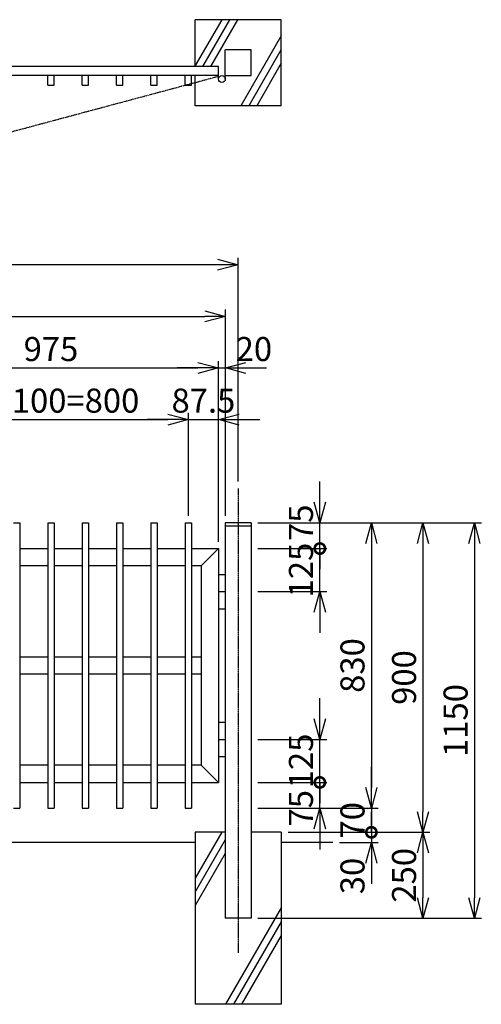
# Model space of a CAD drawing. Units: millimetres. Extents: x 51 to 7369, y 849 to 8727.
# Drawn here: x 6026 to 7369, y 5512 to 8374 of the extents above; entities that cross this region are included whole.
import ezdxf

# ---------------------------------------------------------------- set-up
doc = ezdxf.new("R2010")
doc.units = ezdxf.units.MM
doc.header["$LTSCALE"] = 0.2
doc.linetypes.add('CENTER2', pattern=[28.575, 19.05, -3.175, 3.175, -3.175])
doc.linetypes.add('PHANTOM', pattern=[63.5, 31.75, -6.35, 6.35, -6.35, 6.35, -6.35])
for name, color, linetype in [('CENTER', 6, 'CENTER2'), ('L', 7, 'Continuous'), ('M', 82, 'Continuous'), ('PHAN', 52, 'PHANTOM'), ('TEXT', 150, 'Continuous')]:
    doc.layers.add(name, color=color, linetype=linetype)
doc.styles.add('NCE', font='romans.shx', dxfattribs={"width": 0.8, "bigfont": 'extfont.shx'})
doc.dimstyles.new('NCE_new_20', dxfattribs={"dimscale": 20, "dimtxt": 3.5, "dimasz": 3, "dimexe": 1, "dimexo": 1, "dimgap": 1, "dimtad": 1, "dimdsep": 46, "dimtxsty": 'NCE', "dimblk": 'OPEN30', "dimcen": 0, "dimclrd": 7, "dimclre": 7, "dimclrt": 256, "dimaunit": 1, "dimadec": 1, "dimazin": 0, "dimtfac": 1, "dimtix": 1, "dimtmove": 2, "dimatfit": 2, "dimldrblk": 'OPEN30', "dimfxl": 0, "dimtolj": 1, "dimtzin": 0, "dimarcsym": 0})

# ---------------------------------------------------------------- blocks, each defined once
blk = doc.blocks.new('_OPEN30')
at = {"color": 0, "linetype": 'ByBlock'}
for p, q in [((-1, 0.268), (0, 0)), ((0, 0), (-1, -0.268)), ((0, 0), (-1, 0))]:
    blk.add_line(p, q, dxfattribs=at)
blk = doc.blocks.new('_DotSmall')
at = {"color": 0, "linetype": 'ByBlock', "const_width": 0.5}
blk.add_lwpolyline([(-0.0625, 0, 1), (0.0625, 0, 1)], format="xyb", close=True, dxfattribs=at)
blk = doc.blocks.new('*D30')
at = {"layer": 'TEXT', "color": 7, "lineweight": -2}
for p, q in [((6899.2, 6156.7), (6899.2, 6216.7)), ((6719.2, 6156.7), (6919.2, 6156.7)), ((6899.2, 6081.7), (6899.2, 6156.7)), ((6719.2, 6081.7), (6919.2, 6081.7)), ((6899.2, 6021.7), (6899.2, 5961.7))]:
    blk.add_line(p, q, dxfattribs=at)
at = {"layer": 'TEXT', "color": 7, "lineweight": -2, "xscale": 60, "yscale": 60, "zscale": 60}
for name, p, rotation in [('_DotSmall', (6899.2, 6156.7), 270), ('_OPEN30', (6899.2, 6081.7), 90)]:
    blk.add_blockref(name, p, dxfattribs=dict(at, rotation=rotation))
at = {"layer": 'TEXT', "insert": (6844.2, 6081.7), "char_height": 70, "attachment_point": 5, "rotation": 90, "style": 'NCE'}
blk.add_mtext('\\A1;75', dxfattribs=at)
blk = doc.blocks.new('*D31')
at = {"layer": 'TEXT', "color": 7, "lineweight": -2}
for p, q in [((6899.2, 6341.7), (6899.2, 6401.7)), ((6719.2, 6281.7), (6919.2, 6281.7)), ((6899.2, 6156.7), (6899.2, 6281.7)), ((6719.2, 6156.7), (6919.2, 6156.7)), ((6899.2, 6156.7), (6899.2, 6096.7))]:
    blk.add_line(p, q, dxfattribs=at)
at = {"layer": 'TEXT', "color": 7, "lineweight": -2, "xscale": 60, "yscale": 60, "zscale": 60, "rotation": 270}
blk.add_blockref('_OPEN30', (6899.2, 6281.7), dxfattribs=at)
at = {"layer": 'TEXT', "insert": (6844.2, 6219.2), "char_height": 70, "attachment_point": 5, "rotation": 90, "style": 'NCE'}
blk.add_mtext('\\A1;125', dxfattribs=at)
blk = doc.blocks.new('_NONE')
at = {"color": 0}
blk.add_circle((0, 0), 0.001, dxfattribs=at)
blk = doc.blocks.new('*D32')
at = {"layer": 'TEXT', "color": 7, "lineweight": -2}
for p, q in [((6899.2, 6836.7), (6899.2, 6896.7)), ((6719.2, 6836.7), (6919.2, 6836.7)), ((6899.2, 6711.7), (6899.2, 6836.7)), ((6719.2, 6711.7), (6919.2, 6711.7)), ((6899.2, 6651.7), (6899.2, 6591.7))]:
    blk.add_line(p, q, dxfattribs=at)
at = {"layer": 'TEXT', "color": 7, "lineweight": -2, "xscale": 60, "yscale": 60, "zscale": 60, "rotation": 90}
blk.add_blockref('_OPEN30', (6899.2, 6711.7), dxfattribs=at)
at = {"layer": 'TEXT', "insert": (6844.2, 6774.2), "char_height": 70, "attachment_point": 5, "rotation": 90, "style": 'NCE'}
blk.add_mtext('\\A1;125', dxfattribs=at)
blk = doc.blocks.new('*D33')
at = {"layer": 'TEXT', "color": 7, "lineweight": -2}
for p, q in [((6899.2, 6971.7), (6899.2, 7031.7)), ((6719.2, 6911.7), (6919.2, 6911.7)), ((6899.2, 6836.7), (6899.2, 6911.7)), ((6719.2, 6836.7), (6919.2, 6836.7)), ((6899.2, 6836.7), (6899.2, 6776.7))]:
    blk.add_line(p, q, dxfattribs=at)
at = {"layer": 'TEXT', "color": 7, "lineweight": -2, "xscale": 60, "yscale": 60, "zscale": 60}
for name, p, rotation in [('_OPEN30', (6899.2, 6911.7), 270), ('_DotSmall', (6899.2, 6836.7), 90)]:
    blk.add_blockref(name, p, dxfattribs=dict(at, rotation=rotation))
at = {"layer": 'TEXT', "insert": (6844.2, 6911.7), "char_height": 70, "attachment_point": 5, "rotation": 90, "style": 'NCE'}
blk.add_mtext('\\A1;75', dxfattribs=at)
blk = doc.blocks.new('*D34')
at = {"layer": 'TEXT', "color": 7, "lineweight": -2}
for p, q in [((6719.2, 6911.7), (7069.2, 6911.7)), ((7049.2, 6851.7), (7049.2, 6141.7)), ((6719.2, 6081.7), (7069.2, 6081.7))]:
    blk.add_line(p, q, dxfattribs=at)
at = {"layer": 'TEXT', "color": 7, "lineweight": -2, "xscale": 60, "yscale": 60, "zscale": 60}
for p, rotation in [((7049.2, 6911.7), 90), ((7049.2, 6081.7), 270)]:
    blk.add_blockref('_OPEN30', p, dxfattribs=dict(at, rotation=rotation))
at = {"layer": 'TEXT', "insert": (6994.2, 6496.7), "char_height": 70, "attachment_point": 5, "rotation": 90, "style": 'NCE'}
blk.add_mtext('\\A1;830', dxfattribs=at)
blk = doc.blocks.new('*D35')
at = {"layer": 'TEXT', "color": 7, "lineweight": -2}
for p, q in [((6719.2, 6911.7), (7219.2, 6911.7)), ((7199.2, 6851.7), (7199.2, 6071.7)), ((6806.7, 6011.7), (7219.2, 6011.7))]:
    blk.add_line(p, q, dxfattribs=at)
at = {"layer": 'TEXT', "color": 7, "lineweight": -2, "xscale": 60, "yscale": 60, "zscale": 60}
for p, rotation in [((7199.2, 6911.7), 90), ((7199.2, 6011.7), 270)]:
    blk.add_blockref('_OPEN30', p, dxfattribs=dict(at, rotation=rotation))
at = {"layer": 'TEXT', "insert": (7144.2, 6461.7), "char_height": 70, "attachment_point": 5, "rotation": 90, "style": 'NCE'}
blk.add_mtext('\\A1;900', dxfattribs=at)
blk = doc.blocks.new('*D36')
at = {"layer": 'TEXT', "color": 7, "lineweight": -2}
for p, q in [((6719.2, 6911.7), (7369.2, 6911.7)), ((7349.2, 6851.7), (7349.2, 5821.7)), ((6719.2, 5761.7), (7369.2, 5761.7))]:
    blk.add_line(p, q, dxfattribs=at)
at = {"layer": 'TEXT', "color": 7, "lineweight": -2, "xscale": 60, "yscale": 60, "zscale": 60}
for p, rotation in [((7349.2, 6911.7), 90), ((7349.2, 5761.7), 270)]:
    blk.add_blockref('_OPEN30', p, dxfattribs=dict(at, rotation=rotation))
at = {"layer": 'TEXT', "insert": (7294.2, 6336.7), "char_height": 70, "attachment_point": 5, "rotation": 90, "style": 'NCE'}
blk.add_mtext('\\A1;1150', dxfattribs=at)
blk = doc.blocks.new('*D37')
at = {"layer": 'TEXT', "color": 7, "lineweight": -2}
for p, q in [((7049.2, 6141.7), (7049.2, 6201.7)), ((6719.2, 6081.7), (7069.2, 6081.7)), ((7049.2, 6081.7), (7049.2, 6011.7)), ((6806.7, 6011.7), (7069.2, 6011.7)), ((7049.2, 6011.7), (7049.2, 5951.7))]:
    blk.add_line(p, q, dxfattribs=at)
at = {"layer": 'TEXT', "color": 7, "lineweight": -2, "xscale": 60, "yscale": 60, "zscale": 60, "rotation": 270}
blk.add_blockref('_OPEN30', (7049.2, 6081.7), dxfattribs=at)
at = {"layer": 'TEXT', "insert": (6994.2, 6046.7), "char_height": 70, "attachment_point": 5, "rotation": 90, "style": 'NCE'}
blk.add_mtext('\\A1;70', dxfattribs=at)
blk = doc.blocks.new('*D38')
at = {"layer": 'TEXT', "color": 7, "lineweight": -2}
for p, q in [((6806.7, 6011.7), (7219.2, 6011.7)), ((7199.2, 5951.7), (7199.2, 5821.7)), ((6719.2, 5761.7), (7219.2, 5761.7))]:
    blk.add_line(p, q, dxfattribs=at)
at = {"layer": 'TEXT', "color": 7, "lineweight": -2, "xscale": 60, "yscale": 60, "zscale": 60}
for p, rotation in [((7199.2, 6011.7), 90), ((7199.2, 5761.7), 270)]:
    blk.add_blockref('_OPEN30', p, dxfattribs=dict(at, rotation=rotation))
at = {"layer": 'TEXT', "insert": (7144.2, 5886.7), "char_height": 70, "attachment_point": 5, "rotation": 90, "style": 'NCE'}
blk.add_mtext('\\A1;250', dxfattribs=at)
blk = doc.blocks.new('*D39')
at = {"layer": 'TEXT', "color": 7, "lineweight": -2}
for p, q in [((7049.2, 6011.7), (7049.2, 6071.7)), ((6806.7, 6011.7), (7069.2, 6011.7)), ((7049.2, 6011.7), (7049.2, 5981.7)), ((6956.7, 5981.7), (7069.2, 5981.7)), ((7049.2, 5921.7), (7049.2, 5861.7))]:
    blk.add_line(p, q, dxfattribs=at)
at = {"layer": 'TEXT', "color": 7, "lineweight": -2, "xscale": 60, "yscale": 60, "zscale": 60}
for name, p, rotation in [('_DotSmall', (7049.2, 6011.7), 270), ('_OPEN30', (7049.2, 5981.7), 90)]:
    blk.add_blockref(name, p, dxfattribs=dict(at, rotation=rotation))
at = {"layer": 'TEXT', "insert": (6994.2, 5884.7), "char_height": 70, "attachment_point": 5, "rotation": 90, "style": 'NCE'}
blk.add_mtext('\\A1;30', dxfattribs=at)
blk = doc.blocks.new('*D40')
at = {"layer": 'TEXT', "color": 7, "lineweight": -2}
for p, q in [((5716.7, 6931.7), (5716.7, 7231.7)), ((6516.7, 6931.7), (6516.7, 7231.7)), ((5776.7, 7211.7), (6456.7, 7211.7))]:
    blk.add_line(p, q, dxfattribs=at)
at = {"layer": 'TEXT', "color": 7, "lineweight": -2, "xscale": 60, "yscale": 60, "zscale": 60, "rotation": 180}
blk.add_blockref('_OPEN30', (5716.7, 7211.7), dxfattribs=at)
at = {"layer": 'TEXT', "color": 7, "lineweight": -2, "xscale": 60, "yscale": 60, "zscale": 60}
blk.add_blockref('_OPEN30', (6516.7, 7211.7), dxfattribs=at)
at = {"layer": 'TEXT', "insert": (6116.7, 7266.7), "char_height": 70, "attachment_point": 5, "style": 'NCE'}
blk.add_mtext('\\A1;8@100=800', dxfattribs=at)
blk = doc.blocks.new('*D44')
at = {"layer": 'TEXT', "color": 7, "lineweight": -2}
for p, q in [((4586.7, 7031.7), (4586.7, 7681.7)), ((6661.7, 7031.7), (6661.7, 7681.7)), ((6601.7, 7661.7), (4646.7, 7661.7))]:
    blk.add_line(p, q, dxfattribs=at)
at = {"layer": 'TEXT', "color": 7, "lineweight": -2, "xscale": 60, "yscale": 60, "zscale": 60, "rotation": 180}
blk.add_blockref('_OPEN30', (4586.7, 7661.7), dxfattribs=at)
at = {"layer": 'TEXT', "color": 7, "lineweight": -2, "xscale": 60, "yscale": 60, "zscale": 60}
blk.add_blockref('_OPEN30', (6661.7, 7661.7), dxfattribs=at)
at = {"layer": 'TEXT', "insert": (5624.2, 7716.7), "char_height": 70, "attachment_point": 5, "style": 'NCE'}
blk.add_mtext('\\A1;2075', dxfattribs=at)
blk = doc.blocks.new('*D45')
at = {"layer": 'TEXT', "color": 7, "lineweight": -2}
for p, q in [((6544.2, 7361.7), (6484.2, 7361.7)), ((6604.2, 6856.7), (6604.2, 7381.7)), ((6604.2, 7361.7), (6624.2, 7361.7)), ((6624.2, 6931.7), (6624.2, 7381.7)), ((6684.2, 7361.7), (6744.2, 7361.7))]:
    blk.add_line(p, q, dxfattribs=at)
at = {"layer": 'TEXT', "color": 7, "lineweight": -2, "xscale": 60, "yscale": 60, "zscale": 60}
blk.add_blockref('_OPEN30', (6604.2, 7361.7), dxfattribs=at)
at = {"layer": 'TEXT', "color": 7, "lineweight": -2, "xscale": 60, "yscale": 60, "zscale": 60, "rotation": 180}
blk.add_blockref('_OPEN30', (6624.2, 7361.7), dxfattribs=at)
at = {"layer": 'TEXT', "insert": (6707.3, 7416.7), "char_height": 70, "attachment_point": 5, "style": 'NCE'}
blk.add_mtext('\\A1;20', dxfattribs=at)
blk = doc.blocks.new('*D46')
at = {"layer": 'TEXT', "color": 7, "lineweight": -2}
for p, q in [((6516.7, 6931.7), (6516.7, 7231.7)), ((6604.2, 6856.7), (6604.2, 7231.7)), ((6456.7, 7211.7), (6396.7, 7211.7)), ((6516.7, 7211.7), (6604.2, 7211.7)), ((6664.2, 7211.7), (6724.2, 7211.7))]:
    blk.add_line(p, q, dxfattribs=at)
at = {"layer": 'TEXT', "color": 7, "lineweight": -2, "xscale": 60, "yscale": 60, "zscale": 60}
blk.add_blockref('_OPEN30', (6516.7, 7211.7), dxfattribs=at)
at = {"layer": 'TEXT', "color": 7, "lineweight": -2, "xscale": 60, "yscale": 60, "zscale": 60, "rotation": 180}
blk.add_blockref('_OPEN30', (6604.2, 7211.7), dxfattribs=at)
at = {"layer": 'TEXT', "insert": (6560.4, 7266.7), "char_height": 70, "attachment_point": 5, "style": 'NCE'}
blk.add_mtext('\\A1;87.5', dxfattribs=at)
blk = doc.blocks.new('*D47')
at = {"layer": 'TEXT', "color": 7, "lineweight": -2}
for p, q in [((4624.2, 6931.7), (4624.2, 7531.7)), ((6624.2, 6931.7), (6624.2, 7531.7)), ((4684.2, 7511.7), (6564.2, 7511.7))]:
    blk.add_line(p, q, dxfattribs=at)
at = {"layer": 'TEXT', "color": 7, "lineweight": -2, "xscale": 60, "yscale": 60, "zscale": 60, "rotation": 180}
blk.add_blockref('_OPEN30', (4624.2, 7511.7), dxfattribs=at)
at = {"layer": 'TEXT', "color": 7, "lineweight": -2, "xscale": 60, "yscale": 60, "zscale": 60}
blk.add_blockref('_OPEN30', (6624.2, 7511.7), dxfattribs=at)
at = {"layer": 'TEXT', "insert": (5624.2, 7566.7), "char_height": 70, "attachment_point": 5, "style": 'NCE'}
blk.add_mtext('\\A1;2000', dxfattribs=at)
blk = doc.blocks.new('*D48')
at = {"layer": 'TEXT', "color": 7, "lineweight": -2}
for p, q in [((5629.2, 6856.7), (5629.2, 7381.7)), ((5689.2, 7361.7), (6544.2, 7361.7)), ((6604.2, 6856.7), (6604.2, 7381.7))]:
    blk.add_line(p, q, dxfattribs=at)
at = {"layer": 'TEXT', "color": 7, "lineweight": -2, "xscale": 60, "yscale": 60, "zscale": 60, "rotation": 180}
blk.add_blockref('_OPEN30', (5629.2, 7361.7), dxfattribs=at)
at = {"layer": 'TEXT', "color": 7, "lineweight": -2, "xscale": 60, "yscale": 60, "zscale": 60}
blk.add_blockref('_OPEN30', (6604.2, 7361.7), dxfattribs=at)
at = {"layer": 'TEXT', "insert": (6116.7, 7416.7), "char_height": 70, "attachment_point": 5, "style": 'NCE'}
blk.add_mtext('\\A1;975', dxfattribs=at)

msp = doc.modelspace()

# ---------------------------------------------------------------- linework, layer by layer
at = {"layer": 'CENTER'}
msp.add_line((6661.682, 7011.712), (6661.682, 5661.713), dxfattribs=at)
at = {"layer": 'L'}
for p, q in [((6613.588, 8374.213), (6536.682, 8241.007)), ((6636.682, 8374.213), (6557.874, 8237.712)), ((6659.776, 8374.213), (6580.968, 8237.712)), ((6786.682, 8327.61), (6669.251, 8124.213)), ((6786.682, 8287.61), (6692.345, 8124.213)), ((6786.682, 8247.61), (6715.439, 8124.213)), ((6613.588, 6011.713), (6536.682, 5878.507)), ((6624.182, 5990.062), (6536.682, 5838.507)), ((6536.682, 5981.713), (4711.682, 5981.713)), ((6936.682, 5981.713), (6786.682, 5981.713)), ((6624.182, 5950.062), (6536.682, 5798.507)), ((6786.682, 5791.905), (6624.913, 5511.713)), ((6786.682, 5751.905), (6648.007, 5511.713)), ((6786.682, 5711.905), (6671.101, 5511.713))]:
    msp.add_line(p, q, dxfattribs=at)
at = {"layer": 'M'}
for p, q in [((6786.682, 8374.213), (6536.682, 8374.213)), ((6536.682, 8237.712), (6536.682, 8374.213)), ((6786.682, 8124.213), (6786.682, 8374.213)), ((6699.182, 8286.713), (6624.182, 8286.713)), ((6624.182, 8201.712), (6624.182, 8286.713)), ((6699.182, 8211.712), (6699.182, 8286.713)), ((6604.182, 8237.712), (5629.182, 8237.712)), ((6604.182, 8201.712), (6604.182, 8237.712)), ((6604.182, 8211.712), (5629.182, 8211.712)), ((6107.682, 8183.712), (6107.682, 8211.712)), ((6125.682, 8183.712), (6125.682, 8211.712)), ((6207.682, 8183.712), (6207.682, 8211.712)), ((6225.682, 8183.712), (6225.682, 8211.712)), ((6307.682, 8183.712), (6307.682, 8211.712)), ((6325.682, 8183.712), (6325.682, 8211.712)), ((6407.682, 8183.712), (6407.682, 8211.712)), ((6425.682, 8183.712), (6425.682, 8211.712)), ((6507.682, 8183.712), (6507.682, 8211.712)), ((6525.682, 8183.712), (6525.682, 8211.712)), ((6536.682, 8124.213), (6536.682, 8211.712)), ((6624.182, 8211.712), (6699.182, 8211.712)), ((6107.682, 8183.712), (6125.682, 8183.712)), ((6207.682, 8183.712), (6225.682, 8183.712)), ((6307.682, 8183.712), (6325.682, 8183.712)), ((6407.682, 8183.712), (6425.682, 8183.712)), ((6507.682, 8183.712), (6525.682, 8183.712)), ((6786.682, 8124.213), (6536.682, 8124.213)), ((6007.682, 6911.713), (6025.682, 6911.713)), ((6025.682, 6911.713), (6025.682, 6081.713)), ((6107.682, 6911.713), (6107.682, 6081.713)), ((6107.682, 6911.713), (6125.682, 6911.713)), ((6125.682, 6911.713), (6125.682, 6081.713)), ((6207.682, 6911.713), (6207.682, 6081.713)), ((6207.682, 6911.713), (6225.682, 6911.713)), ((6225.682, 6911.713), (6225.682, 6081.713)), ((6307.682, 6911.713), (6325.682, 6911.713)), ((6307.682, 6911.713), (6307.682, 6081.713)), ((6325.682, 6911.713), (6325.682, 6081.713)), ((6407.682, 6911.713), (6407.682, 6081.713)), ((6407.682, 6911.713), (6425.682, 6911.713)), ((6425.682, 6911.713), (6425.682, 6081.713)), ((6507.682, 6911.713), (6525.682, 6911.713)), ((6507.682, 6911.713), (6507.682, 6081.713)), ((6525.682, 6911.713), (6525.682, 6081.713)), ((6624.182, 6911.713), (6624.182, 5761.713)), ((6699.182, 6911.713), (6624.182, 6911.713)), ((6699.182, 6901.713), (6624.183, 6901.713)), ((6699.182, 6911.713), (6699.182, 5761.713)), ((6025.682, 6836.713), (6107.682, 6836.713)), ((6125.682, 6836.713), (6207.682, 6836.713)), ((6225.682, 6836.713), (6307.682, 6836.713)), ((6325.682, 6836.713), (6407.682, 6836.713)), ((6425.682, 6836.713), (6507.682, 6836.713)), ((6525.682, 6836.713), (6604.182, 6836.713)), ((6554.184, 6786.713), (6604.182, 6836.713)), ((6604.182, 6836.713), (6604.182, 6156.713)), ((6107.682, 6786.713), (6025.682, 6786.713)), ((6207.682, 6786.713), (6125.682, 6786.713)), ((6307.682, 6786.713), (6225.682, 6786.713)), ((6407.682, 6786.713), (6325.682, 6786.713)), ((6507.682, 6786.713), (6425.682, 6786.713)), ((6554.182, 6786.713), (6525.682, 6786.713)), ((6554.182, 6786.711), (6554.182, 6206.713)), ((6604.182, 6761.713), (6624.182, 6761.713)), ((6604.182, 6711.713), (6624.182, 6711.713)), ((6604.182, 6661.713), (6624.182, 6661.713)), ((6025.682, 6521.713), (6107.682, 6521.713)), ((6125.682, 6521.713), (6207.682, 6521.713)), ((6225.682, 6521.713), (6307.682, 6521.713)), ((6325.682, 6521.713), (6407.682, 6521.713)), ((6425.682, 6521.713), (6507.682, 6521.713)), ((6525.682, 6521.713), (6554.182, 6521.713)), ((6107.682, 6471.713), (6025.682, 6471.713)), ((6207.682, 6471.713), (6125.682, 6471.713)), ((6307.682, 6471.713), (6225.682, 6471.713)), ((6407.682, 6471.713), (6325.682, 6471.713)), ((6507.682, 6471.713), (6425.682, 6471.713)), ((6554.182, 6471.713), (6525.682, 6471.713)), ((6604.182, 6331.713), (6624.182, 6331.713)), ((6604.182, 6281.713), (6624.182, 6281.713)), ((6604.182, 6231.713), (6624.182, 6231.713)), ((6107.682, 6206.713), (6025.682, 6206.713)), ((6207.682, 6206.713), (6125.682, 6206.713)), ((6307.682, 6206.713), (6225.682, 6206.713)), ((6407.682, 6206.713), (6325.682, 6206.713)), ((6507.682, 6206.713), (6425.682, 6206.713)), ((6554.182, 6206.713), (6525.682, 6206.713)), ((6604.183, 6156.713), (6554.183, 6206.713)), ((6025.682, 6156.713), (6107.682, 6156.713)), ((6125.682, 6156.713), (6207.682, 6156.713)), ((6225.682, 6156.713), (6307.682, 6156.713)), ((6325.682, 6156.713), (6407.682, 6156.713)), ((6425.682, 6156.713), (6507.682, 6156.713)), ((6525.682, 6156.713), (6604.182, 6156.713)), ((6007.682, 6081.713), (6025.682, 6081.713)), ((6107.682, 6081.713), (6125.682, 6081.713)), ((6207.682, 6081.713), (6225.682, 6081.713)), ((6307.682, 6081.713), (6325.682, 6081.713)), ((6407.682, 6081.713), (6425.682, 6081.713)), ((6507.682, 6081.713), (6525.682, 6081.713)), ((6536.682, 6011.713), (6536.682, 5511.713)), ((6624.182, 6011.713), (6536.682, 6011.713)), ((6786.682, 6011.713), (6699.182, 6011.713)), ((6786.682, 6011.713), (6786.682, 5511.713)), ((6699.182, 5761.713), (6624.182, 5761.713)), ((6786.682, 5511.713), (6536.682, 5511.713))]:
    msp.add_line(p, q, dxfattribs=at)
msp.add_circle((6614.182, 8201.712), 10, dxfattribs=at)
at = {"layer": 'PHAN'}
msp.add_line((6604.523, 8209.124), (5662.746, 7956.775), dxfattribs=at)

# ---------------------------------------------------------------- dimensions: what is measured, and where the dimension line sits
at = {"layer": 'TEXT'}
for base, p1, p2, picture, middle in [((4586.682, 7661.713), (6661.682, 7011.712), (4586.682, 7011.712), '*D44', (5624.182, 7716.713)), ((6624.182, 7511.713), (4624.182, 6911.713), (6624.182, 6911.713), '*D47', (5624.182, 7566.713)), ((6604.182, 7361.713), (5629.182, 6836.713), (6604.182, 6836.713), '*D48', (6116.682, 7416.713)), ((6604.182, 7211.713), (6516.682, 6911.713), (6604.182, 6836.713), '*D46', (6560.432, 7266.713))]:
    dim = msp.add_linear_dim(base=base, p1=p1, p2=p2, dimstyle='NCE_new_20', dxfattribs=at)
    dim.commit()
    dim.dimension.update_dxf_attribs({"geometry": picture, "text_midpoint": middle})
dim = msp.add_linear_dim(base=(6624.182, 7361.713), p1=(6604.182, 6836.713), p2=(6624.182, 6911.713), dimstyle='NCE_new_20', dxfattribs=at)
dim.commit()
dim.dimension.update_dxf_attribs({"geometry": '*D45', "text_midpoint": (6707.295, 7416.713), "dimtype": 160})
dim = msp.add_linear_dim(base=(6516.682, 7211.713), p1=(5716.682, 6911.713), p2=(6516.682, 6911.713), dimstyle='NCE_new_20', override={"dimpost": '8@100=<>'}, dxfattribs=at)
dim.commit()
dim.dimension.update_dxf_attribs({"geometry": '*D40', "text_midpoint": (6116.682, 7266.713)})
for base, p1, p2, override, picture, middle in [((6899.182, 6911.713), (6699.182, 6836.712), (6699.182, 6911.713), {"dimblk1": 'DotSmall', "dimblk2": 'OPEN30', "dimsah": 1}, '*D33', (6844.182, 6911.713)), ((6899.182, 6156.713), (6699.182, 6081.713), (6699.182, 6156.713), {"dimblk1": 'OPEN30', "dimblk2": 'DotSmall', "dimsah": 1}, '*D30', (6844.182, 6081.713)), ((7049.182, 5981.713), (6786.682, 6011.713), (6936.682, 5981.713), {"dimdec": 2, "dimblk1": 'DotSmall', "dimblk2": 'OPEN30', "dimsah": 1}, '*D39', (6994.182, 5884.7))]:
    dim = msp.add_linear_dim(base=base, p1=p1, p2=p2, angle=90, dimstyle='NCE_new_20', override=override, dxfattribs=at)
    dim.commit()
    dim.dimension.update_dxf_attribs({"geometry": picture, "text_midpoint": middle, "dimtype": 160})
for base, p1, p2, override, picture, middle in [((7049.182, 6081.713), (6699.182, 6911.713), (6699.182, 6081.713), {"dimdec": 2}, '*D34', (6994.182, 6496.713)), ((7199.182, 6011.713), (6699.182, 6911.713), (6786.682, 6011.713), {"dimdec": 2}, '*D35', (7144.182, 6461.713)), ((7349.182, 5761.713), (6699.182, 6911.713), (6699.182, 5761.713), {"dimdec": 2}, '*D36', (7294.182, 6336.713)), ((6899.182, 6836.712), (6699.182, 6711.713), (6699.182, 6836.712), {"dimblk1": 'OPEN30', "dimblk2": 'NONE', "dimsah": 1}, '*D32', (6844.182, 6774.212)), ((6899.182, 6281.713), (6699.182, 6156.713), (6699.182, 6281.713), {"dimblk1": 'NONE', "dimblk2": 'OPEN30', "dimsah": 1}, '*D31', (6844.182, 6219.213)), ((7049.182, 6011.713), (6699.182, 6081.713), (6786.682, 6011.713), {"dimdec": 2, "dimblk1": 'OPEN30', "dimblk2": 'NONE', "dimsah": 1}, '*D37', (6994.182, 6046.713)), ((7199.182, 5761.713), (6786.682, 6011.713), (6699.182, 5761.713), {"dimdec": 2}, '*D38', (7144.182, 5886.713))]:
    dim = msp.add_linear_dim(base=base, p1=p1, p2=p2, angle=90, dimstyle='NCE_new_20', override=override, dxfattribs=at)
    dim.commit()
    dim.dimension.update_dxf_attribs({"geometry": picture, "text_midpoint": middle})

doc.saveas('drawing.dxf')
